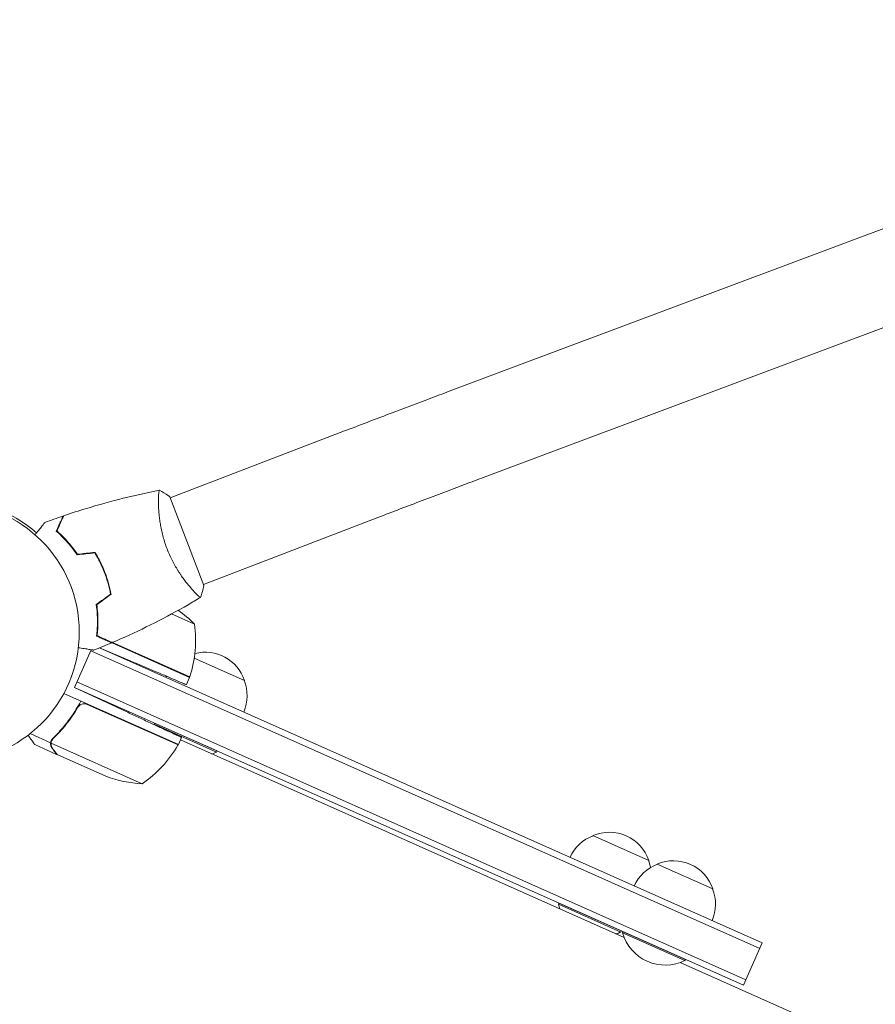
# Model space of a CAD drawing. Units: millimetres. Extents: x -4817 to 4144, y -3728 to 4184.
# Drawn here: x -1501 to -1150, y 1953 to 2356 of the extents above; entities that cross this region are included whole.
import ezdxf

# ---------------------------------------------------------------- set-up
doc = ezdxf.new("R2010")
doc.units = ezdxf.units.MM
doc.header["$LTSCALE"] = 20
doc.layers.add('2d', color=230, linetype='Continuous')

msp = doc.modelspace()

# ---------------------------------------------------------------- linework, layer by layer
at = {"layer": '2d', "lineweight": 0}
for p, q in [((-1323.79, 2204.23, 909.48), (-918.23, 2356.17, 909.48)), ((-1310.46, 2168.64, 909.48), (-904.9, 2320.58, 909.48)), ((-1367.7, 2187.56, 909.48), (-1439.17, 2160.12, 909.48)), ((-1425.38, 2124.18, 909.48), (-1439.35, 2160.59, 909.48)), ((-1354.09, 2152.08, 909.48), (-1425.56, 2124.65, 909.48)), ((-1465.4, 2128.05, 909.48), (-1465.66, 2128.16, 909.48)), ((-1464.17, 2123.94, 909.48), (-1464.4, 2124.04, 909.48)), ((-1430.4, 2122.79, 909.48), (-1430.4, 2122.79, 909.48)), ((-1429.21, 2108.37, 909.48), (-1438.65, 2112.58, 909.48)), ((-1431.26, 2086.57, 909.48), (-1469.37, 2103.54, 909.48)), ((-1462.88, 2100.87, 909.48), (-1431.18, 2086.76, 909.48)), ((-1478.48, 2082.42, 909.48), (-1471.59, 2097.9, 909.48)), ((-1197.52, 1975.39, 909.48), (-1471.77, 2097.49, 909.48)), ((-1196.51, 1977.67, 909.48), (-1468.22, 2098.65, 909.48)), ((-1468.16, 2098.67, 909.48), (-1455.61, 2093.35, 909.48)), ((-1429.37, 2094.49, 909.48), (-1408.77, 2085.32, 909.48)), ((-1477.46, 2084.7, 909.48), (-1203.22, 1962.6, 909.48)), ((-1431.26, 2086.57, 909.48), (-1432.59, 2083.58, 909.48)), ((-1435.85, 2059.06, 909.48), (-1482.8, 2079.97, 909.48)), ((-1478.48, 2082.42, 909.48), (-1204.23, 1960.32, 909.48)), ((-1478.48, 2082.42, 909.48), (-1457.22, 2072.51, 909.48)), ((-1477.54, 2073.46, 909.48), (-1476.83, 2075.06, 909.48)), ((-1473.25, 2075.49, 909.48), (-1435.93, 2058.88, 909.48)), ((-1445.59, 2067.78, 909.48), (-1445.8, 2067.32, 909.48)), ((-1445.8, 2067.32, 909.48), (-1420.22, 2055.93, 909.48)), ((-1445.59, 2067.78, 909.48), (-1420.01, 2056.39, 909.48)), ((-1488.22, 2059.77, 909.48), (-1496.62, 2063.52, 909.48)), ((-1485.76, 2055.01, 909.48), (-1494.71, 2059, 909.48)), ((-1488.22, 2059.77, 909.48), (-1487.51, 2061.36, 909.48)), ((-1450.68, 2042.95, 909.48), (-1488.04, 2059.58, 909.48)), ((-1487.79, 2060.53, 909.48), (-1487.79, 2060.53, 909.48)), ((-1434.56, 2061.94, 909.48), (-1435.85, 2059.06, 909.48)), ((-1435.03, 2060.89, 909.48), (-1253.08, 1979.88, 909.48)), ((-1485.76, 2055.01, 909.48), (-1485.71, 2055.12, 909.48)), ((-1465.56, 2046.02, 909.48), (-1485.58, 2054.93, 909.48)), ((-1420.01, 2056.39, 909.48), (-1420.22, 2055.93, 909.48)), ((-1265.9, 2021.71, 909.48), (-1243.06, 2011.54, 909.48)), ((-1239.59, 2009.99, 909.48), (-1216.75, 1999.82, 909.48)), ((-1279.88, 1994, 909.48), (-1280.08, 1993.54, 909.48)), ((-1279.88, 1994, 909.48), (-1254.3, 1982.61, 909.48)), ((-1280.08, 1993.54, 909.48), (-1254.5, 1982.15, 909.48)), ((-1254.3, 1982.61, 909.48), (-1254.5, 1982.15, 909.48)), ((-1253.57, 1982.28, 909.48), (-1253.77, 1981.82, 909.48)), ((-1253.57, 1982.28, 909.48), (-1227.99, 1970.89, 909.48)), ((-1253.77, 1981.82, 909.48), (-1228.19, 1970.44, 909.48)), ((-1204.23, 1960.32, 909.48), (-1196.51, 1977.67, 909.48)), ((-1227.99, 1970.89, 909.48), (-1228.19, 1970.44, 909.48)), ((-1230.1, 1969.64, 909.48), (-841.99, 1796.85, 909.48))]:
    msp.add_line(p, q, dxfattribs=at)
msp.add_circle((-1529.46, 2105.12, 909.48), 53, dxfattribs=at)
for centre, radius, start, end in [((-1529.46, 2105.12, 909.48), 54, 48.9533, 92.0998), ((-1464.63, 2073.08, 909.48), 50, 44.8998, 55.0162), ((-1478.8, 2101.98, 909.48), 50, 342.4728, 7.3497), ((-1424.88, 2079.88, 909.48), 17, 18.6679, 104.4512), ((-1425.61, 2079.47, 909.48), 17, 153.445, 155.3587), ((-1425.61, 2079.47, 909.48), 17, 141.0337, 141.7303), ((-1433.99, 2087.82, 909.48), 3, 339.1912, 342.4728), ((-1424.69, 2079.06, 909.48), 17, 336.6413, 21.8135), ((-1428.2, 2072.43, 909.48), 18.33, 196.1905, 196.7259), ((-1479.11, 2084.08, 909.48), 50, 304.6503, 329.5272), ((-1438.6, 2060.25, 909.48), 3, 329.5272, 332.8088), ((-1428.2, 2072.43, 909.48), 18.33, 289.3497, 295.8095), ((-1448.15, 2092.89, 909.48), 50, 249.6243, 267.1002), ((-1259.16, 2006.1, 909.48), 17, 18.6679, 113.3321), ((-1259.89, 2005.69, 909.48), 17, 110.1865, 155.3587), ((-1258.98, 2005.28, 909.48), 17, 11.1563, 21.8135), ((-1232.85, 1994.38, 909.48), 17, 18.6679, 113.3321), ((-1233.58, 1993.97, 909.48), 17, 110.1865, 155.3587), ((-1232.67, 1993.57, 909.48), 17, 336.6413, 21.8135), ((-1262.48, 1998.65, 909.48), 18.33, 196.1905, 202.6503), ((-1262.48, 1998.65, 909.48), 18.33, 289.3497, 295.8095), ((-1236.17, 1986.93, 909.48), 18.33, 196.1905, 295.8095)]:
    msp.add_arc(centre, radius, start, end, dxfattribs=at)
for points, knots in [([(-1367.7, 2187.56, 909.48), (-1364.63, 2188.74, 909.48), (-1361.56, 2189.92, 909.48), (-1355.44, 2192.25, 909.48), (-1352.4, 2193.41, 909.48), (-1346.4, 2195.7, 909.48), (-1343.43, 2196.82, 909.48), (-1337.6, 2199.03, 909.48), (-1334.73, 2200.11, 909.48), (-1329.15, 2202.22, 909.48), (-1326.43, 2203.24, 909.48), (-1323.79, 2204.23, 909.48)], [3.1415927, 3.1415927, 3.1415927, 3.1415927, 3.2510145, 3.2510145, 3.3604363, 3.3604363, 3.4698581, 3.4698581, 3.57928, 3.57928, 3.6887018, 3.6887018, 3.6887018, 3.6887018]), ([(-1354.09, 2152.08, 909.48), (-1351.03, 2153.26, 909.48), (-1347.97, 2154.43, 909.48), (-1341.9, 2156.75, 909.48), (-1338.87, 2157.9, 909.48), (-1332.9, 2160.17, 909.48), (-1329.95, 2161.29, 909.48), (-1324.16, 2163.49, 909.48), (-1321.32, 2164.56, 909.48), (-1315.77, 2166.65, 909.48), (-1313.07, 2167.66, 909.48), (-1310.46, 2168.64, 909.48)], [3.1415927, 3.1415927, 3.1415927, 3.1415927, 3.2510145, 3.2510145, 3.3604363, 3.3604363, 3.4698581, 3.4698581, 3.57928, 3.57928, 3.6887018, 3.6887018, 3.6887018, 3.6887018]), ([(-1482.88, 2152.8, 909.48), (-1479.75, 2153.87, 909.48), (-1476.59, 2154.88, 909.48), (-1468.47, 2157.35, 909.48), (-1463.47, 2158.73, 909.48), (-1453.54, 2161.19, 909.48), (-1448.6, 2162.28, 909.48), (-1443.65, 2163.24, 909.48)], [0, 0, 0, 0, 10.001335, 10.001335, 25.652861, 25.652861, 40.904303, 40.904303, 40.904303, 40.904303]), ([(-1440.51, 2139.26, 909.48), (-1440.82, 2140.06, 909.48), (-1441.11, 2140.87, 909.48), (-1441.63, 2142.48, 909.48), (-1441.87, 2143.29, 909.48), (-1442.19, 2144.49, 909.48), (-1442.3, 2144.89, 909.48), (-1442.49, 2145.69, 909.48), (-1442.59, 2146.09, 909.48), (-1442.85, 2147.28, 909.48), (-1443, 2148.05, 909.48), (-1443.26, 2149.56, 909.48), (-1443.38, 2150.3, 909.48), (-1443.57, 2151.74, 909.48), (-1443.65, 2152.45, 909.48), (-1443.86, 2154.48, 909.48), (-1443.94, 2155.72, 909.48), (-1444, 2157.42, 909.48), (-1444.01, 2157.96, 909.48), (-1444.02, 2158.96, 909.48), (-1444.02, 2159.43, 909.48), (-1444, 2160.72, 909.48), (-1443.96, 2161.43, 909.48), (-1443.89, 2162.25, 909.48), (-1443.86, 2162.48, 909.48), (-1443.8, 2162.86, 909.48), (-1443.77, 2163, 909.48), (-1443.72, 2163.14, 909.48), (-1443.71, 2163.17, 909.48), (-1443.67, 2163.22, 909.48), (-1443.66, 2163.24, 909.48), (-1443.61, 2163.25, 909.48), (-1443.59, 2163.25, 909.48), (-1443.59, 2163.25, 909.48), (-1443.59, 2163.25, 909.48), (-1443.59, 2163.25, 909.48)], [0.16356818, 0.16356818, 0.16356818, 0.16356818, 0.1661247, 0.1661247, 0.16868122, 0.16868122, 0.16995948, 0.16995948, 0.17123774, 0.17123774, 0.17379425, 0.17379425, 0.17635077, 0.17635077, 0.17890729, 0.17890729, 0.18402032, 0.18402032, 0.18657684, 0.18657684, 0.18913336, 0.18913336, 0.19424639, 0.19424639, 0.19680291, 0.19680291, 0.19935943, 0.19935943, 0.20063769, 0.20063769, 0.20191595, 0.20191595, 0.20447247, 0.20447247, 0.20490292, 0.20490292, 0.20490292, 0.20490292]), ([(-1443.59, 2163.25, 909.48), (-1442.38, 2162.59, 909.48), (-1441.13, 2161.83, 909.48), (-1439.73, 2160.86, 909.48), (-1439.54, 2160.73, 909.48), (-1439.35, 2160.59, 909.48)], [0, 0, 0, 0, 4.405135, 4.405135, 5.108724, 5.108724, 5.108724, 5.108724]), ([(-1485.89, 2146.52, 909.48), (-1485.58, 2147.23, 909.48), (-1485.28, 2147.89, 909.48), (-1484.74, 2149.11, 909.48), (-1484.49, 2149.67, 909.48), (-1484.16, 2150.41, 909.48), (-1484.05, 2150.65, 909.48), (-1483.86, 2151.09, 909.48), (-1483.77, 2151.29, 909.48), (-1483.53, 2151.83, 909.48), (-1483.4, 2152.12, 909.48), (-1483.27, 2152.41, 909.48), (-1483.24, 2152.49, 909.48), (-1483.2, 2152.57, 909.48), (-1483.19, 2152.59, 909.48), (-1483.17, 2152.63, 909.48), (-1483.17, 2152.63, 909.48), (-1483.16, 2152.66, 909.48), (-1483.15, 2152.68, 909.48), (-1483.14, 2152.69, 909.48), (-1483.14, 2152.7, 909.48), (-1483.14, 2152.71, 909.48), (-1483.14, 2152.71, 909.48), (-1483.14, 2152.71, 909.48)], [0, 0, 0, 0, 0.0035063, 0.0035063, 0.0070126, 0.0070126, 0.00876575, 0.00876575, 0.0105189, 0.0105189, 0.0140252, 0.0140252, 0.01577835, 0.01577835, 0.01665493, 0.01665493, 0.0175315, 0.0175315, 0.02103781, 0.02103781, 0.02454411, 0.02454411, 0.0274484, 0.0274484, 0.0274484, 0.0274484]), ([(-1485.65, 2146.57, 909.48), (-1485.33, 2147.28, 909.48), (-1485.04, 2147.95, 909.48), (-1484.49, 2149.17, 909.48), (-1484.25, 2149.73, 909.48), (-1483.91, 2150.48, 909.48), (-1483.81, 2150.71, 909.48), (-1483.61, 2151.15, 909.48), (-1483.52, 2151.36, 909.48), (-1483.28, 2151.9, 909.48), (-1483.15, 2152.19, 909.48), (-1483.02, 2152.49, 909.48), (-1482.98, 2152.57, 909.48), (-1482.93, 2152.68, 909.48), (-1482.92, 2152.72, 909.48), (-1482.9, 2152.75, 909.48), (-1482.89, 2152.76, 909.48), (-1482.89, 2152.78, 909.48), (-1482.88, 2152.79, 909.48), (-1482.88, 2152.79, 909.48), (-1482.88, 2152.8, 909.48), (-1482.88, 2152.8, 909.48)], [0, 0, 0, 0, 0.00350666, 0.00350666, 0.00701332, 0.00701332, 0.00876665, 0.00876665, 0.01051997, 0.01051997, 0.01402663, 0.01402663, 0.01577996, 0.01577996, 0.01753329, 0.01753329, 0.02103995, 0.02103995, 0.02454661, 0.02454661, 0.02744921, 0.02744921, 0.02744921, 0.02744921]), ([(-1494.63, 2145.06, 909.48), (-1494.5, 2145.22, 909.48), (-1494.38, 2145.37, 909.48), (-1493.72, 2146.18, 909.48), (-1493.22, 2146.8, 909.48), (-1492.55, 2147.63, 909.48), (-1492.33, 2147.9, 909.48), (-1491.93, 2148.39, 909.48), (-1491.75, 2148.61, 909.48), (-1491.42, 2149.02, 909.48), (-1491.27, 2149.2, 909.48), (-1491.02, 2149.52, 909.48), (-1490.91, 2149.65, 909.48), (-1490.75, 2149.85, 909.48), (-1490.69, 2149.93, 909.48), (-1490.64, 2149.98, 909.48), (-1490.63, 2149.99, 909.48), (-1490.63, 2150, 909.48), (-1490.62, 2150, 909.48), (-1490.61, 2150.02, 909.48), (-1490.61, 2150.03, 909.48), (-1490.59, 2150.04, 909.48), (-1490.59, 2150.05, 909.48), (-1490.59, 2150.05, 909.48)], [0.00292306, 0.00292306, 0.00292306, 0.00292306, 0.00379004, 0.00379004, 0.00758008, 0.00758008, 0.0094751, 0.0094751, 0.01137012, 0.01137012, 0.01326514, 0.01326514, 0.01516016, 0.01516016, 0.01705518, 0.01705518, 0.01800269, 0.01800269, 0.0189502, 0.0189502, 0.02274024, 0.02274024, 0.02935902, 0.02935902, 0.02935902, 0.02935902]), ([(-1477.36, 2136.82, 909.48), (-1478.06, 2137.88, 909.48), (-1478.78, 2138.86, 909.48), (-1480.23, 2140.71, 909.48), (-1480.96, 2141.57, 909.48), (-1482.05, 2142.78, 909.48), (-1482.41, 2143.17, 909.48), (-1483.13, 2143.92, 909.48), (-1483.49, 2144.28, 909.48), (-1484.56, 2145.32, 909.48), (-1485.24, 2145.95, 909.48), (-1485.89, 2146.52, 909.48)], [0, 0, 0, 0, 0.00404294, 0.00404294, 0.00808588, 0.00808588, 0.01010735, 0.01010735, 0.01212882, 0.01212882, 0.01617176, 0.01617176, 0.01617176, 0.01617176]), ([(-1477.26, 2137.03, 909.48), (-1477.96, 2138.07, 909.48), (-1478.66, 2139.03, 909.48), (-1480.09, 2140.85, 909.48), (-1480.8, 2141.69, 909.48), (-1482.23, 2143.28, 909.48), (-1482.94, 2144.02, 909.48), (-1484.34, 2145.39, 909.48), (-1485.01, 2146.01, 909.48), (-1485.65, 2146.57, 909.48)], [0, 0, 0, 0, 0.00398181, 0.00398181, 0.00796362, 0.00796362, 0.01194542, 0.01194542, 0.01592723, 0.01592723, 0.01592723, 0.01592723]), ([(-1426.74, 2119.37, 909.48), (-1426.74, 2119.37, 909.48), (-1426.74, 2119.37, 909.48), (-1426.75, 2119.37, 909.48), (-1426.76, 2119.36, 909.48), (-1426.81, 2119.33, 909.48), (-1426.83, 2119.33, 909.48), (-1426.89, 2119.35, 909.48), (-1426.93, 2119.37, 909.48), (-1427.15, 2119.5, 909.48), (-1427.45, 2119.74, 909.48), (-1428.05, 2120.3, 909.48), (-1428.28, 2120.52, 909.48), (-1428.78, 2121.03, 909.48), (-1429.06, 2121.32, 909.48), (-1429.94, 2122.26, 909.48), (-1430.61, 2123.01, 909.48), (-1431.51, 2124.1, 909.48), (-1431.7, 2124.33, 909.48), (-1432.08, 2124.79, 909.48), (-1432.27, 2125.03, 909.48), (-1432.84, 2125.77, 909.48), (-1433.24, 2126.28, 909.48), (-1434.03, 2127.37, 909.48), (-1434.44, 2127.94, 909.48), (-1435.05, 2128.83, 909.48), (-1435.25, 2129.14, 909.48), (-1435.66, 2129.77, 909.48), (-1435.87, 2130.09, 909.48), (-1436.89, 2131.72, 909.48), (-1437.68, 2133.11, 909.48), (-1438.81, 2135.33, 909.48), (-1439.18, 2136.1, 909.48), (-1439.88, 2137.66, 909.48), (-1440.2, 2138.45, 909.48), (-1440.51, 2139.26, 909.48)], [0.12220864, 0.12220864, 0.12220864, 0.12220864, 0.12268837, 0.12268837, 0.12524335, 0.12524335, 0.12652085, 0.12652085, 0.12779834, 0.12779834, 0.13290832, 0.13290832, 0.13546331, 0.13546331, 0.1380183, 0.1380183, 0.14312827, 0.14312827, 0.14440577, 0.14440577, 0.14568326, 0.14568326, 0.14823825, 0.14823825, 0.15079324, 0.15079324, 0.15207073, 0.15207073, 0.15334823, 0.15334823, 0.15845821, 0.15845821, 0.16101319, 0.16101319, 0.16356818, 0.16356818, 0.16356818, 0.16356818]), ([(-1466.12, 2129.43, 909.48), (-1466.68, 2130.87, 909.48), (-1467.29, 2132.28, 909.48), (-1468.31, 2134.32, 909.48), (-1468.66, 2134.99, 909.48), (-1469.39, 2136.31, 909.48), (-1469.76, 2136.95, 909.48), (-1470.15, 2137.58, 909.48)], [0.009233803, 0.009233803, 0.009233803, 0.009233803, 0.013850802, 0.013850802, 0.016159301, 0.016159301, 0.0184678, 0.0184678, 0.0184678, 0.0184678]), ([(-1465.94, 2129.5, 909.48), (-1466.5, 2130.97, 909.48), (-1467.13, 2132.4, 909.48), (-1468.16, 2134.48, 909.48), (-1468.52, 2135.16, 909.48), (-1469.27, 2136.5, 909.48), (-1469.65, 2137.15, 909.48), (-1470.05, 2137.79, 909.48)], [0.009405818, 0.009405818, 0.009405818, 0.009405818, 0.01410835, 0.01410835, 0.016459616, 0.016459616, 0.018810883, 0.018810883, 0.018810883, 0.018810883]), ([(-1463.66, 2120.67, 909.48), (-1463.93, 2122.12, 909.48), (-1464.26, 2123.58, 909.48), (-1464.87, 2125.77, 909.48), (-1465.1, 2126.5, 909.48), (-1465.58, 2127.97, 909.48), (-1465.85, 2128.7, 909.48), (-1466.12, 2129.43, 909.48)], [0, 0, 0, 0, 0.004616902, 0.004616902, 0.006925353, 0.006925353, 0.009233803, 0.009233803, 0.009233803, 0.009233803]), ([(-1463.44, 2120.59, 909.48), (-1463.71, 2122.06, 909.48), (-1464.05, 2123.54, 909.48), (-1464.67, 2125.77, 909.48), (-1464.89, 2126.52, 909.48), (-1465.39, 2128.01, 909.48), (-1465.65, 2128.76, 909.48), (-1465.94, 2129.5, 909.48)], [0, 0, 0, 0, 0.004702909, 0.004702909, 0.007054363, 0.007054363, 0.009405818, 0.009405818, 0.009405818, 0.009405818]), ([(-1426.8, 2119.34, 909.48), (-1428.47, 2118.33, 909.48), (-1430.16, 2117.34, 909.48), (-1436.34, 2113.78, 909.48), (-1440.9, 2111.32, 909.48), (-1450.15, 2106.63, 909.48), (-1454.83, 2104.41, 909.48), (-1460.69, 2101.82, 909.48), (-1461.81, 2101.33, 909.48), (-1462.94, 2100.85, 909.48)], [0.059167, 0.059167, 0.059167, 0.059167, 5.960882, 5.960882, 21.613822, 21.613822, 37.26338, 37.26338, 40.963267, 40.963267, 40.963267, 40.963267]), ([(-1469.52, 2116.41, 909.48), (-1469.34, 2115.16, 909.48), (-1469.22, 2113.95, 909.48), (-1469.06, 2111.61, 909.48), (-1469.02, 2110.48, 909.48), (-1469.02, 2108.85, 909.48), (-1469.03, 2108.32, 909.48), (-1469.07, 2107.28, 909.48), (-1469.09, 2106.77, 909.48), (-1469.19, 2105.28, 909.48), (-1469.28, 2104.35, 909.48), (-1469.38, 2103.5, 909.48)], [0, 0, 0, 0, 0.00404294, 0.00404294, 0.00808588, 0.00808588, 0.01010735, 0.01010735, 0.01212882, 0.01212882, 0.01617176, 0.01617176, 0.01617176, 0.01617176]), ([(-1469.31, 2116.32, 909.48), (-1469.14, 2115.09, 909.48), (-1469.01, 2113.9, 909.48), (-1468.86, 2111.6, 909.48), (-1468.82, 2110.49, 909.48), (-1468.82, 2108.36, 909.48), (-1468.86, 2107.33, 909.48), (-1468.98, 2105.38, 909.48), (-1469.06, 2104.47, 909.48), (-1469.16, 2103.62, 909.48)], [0, 0, 0, 0, 0.00398181, 0.00398181, 0.00796362, 0.00796362, 0.01194542, 0.01194542, 0.01592723, 0.01592723, 0.01592723, 0.01592723]), ([(-1469.38, 2103.5, 909.48), (-1468.67, 2103.18, 909.48), (-1468.01, 2102.89, 909.48), (-1466.79, 2102.34, 909.48), (-1466.23, 2102.09, 909.48), (-1465.48, 2101.76, 909.48), (-1465.25, 2101.66, 909.48), (-1464.81, 2101.46, 909.48), (-1464.61, 2101.37, 909.48), (-1464.07, 2101.13, 909.48), (-1463.78, 2101, 909.48), (-1463.49, 2100.87, 909.48), (-1463.41, 2100.84, 909.48), (-1463.33, 2100.8, 909.48), (-1463.3, 2100.79, 909.48), (-1463.27, 2100.78, 909.48), (-1463.26, 2100.77, 909.48), (-1463.24, 2100.76, 909.48), (-1463.22, 2100.76, 909.48), (-1463.2, 2100.75, 909.48), (-1463.2, 2100.74, 909.48), (-1463.19, 2100.74, 909.48), (-1463.19, 2100.74, 909.48), (-1463.19, 2100.74, 909.48)], [0, 0, 0, 0, 0.0035063, 0.0035063, 0.0070126, 0.0070126, 0.00876575, 0.00876575, 0.0105189, 0.0105189, 0.0140252, 0.0140252, 0.01577835, 0.01577835, 0.01665493, 0.01665493, 0.0175315, 0.0175315, 0.02103781, 0.02103781, 0.02454411, 0.02454411, 0.0274484, 0.0274484, 0.0274484, 0.0274484]), ([(-1469.16, 2103.62, 909.48), (-1468.45, 2103.3, 909.48), (-1467.79, 2103.01, 909.48), (-1466.57, 2102.46, 909.48), (-1466.01, 2102.21, 909.48), (-1465.26, 2101.88, 909.48), (-1465.02, 2101.77, 909.48), (-1464.58, 2101.58, 909.48), (-1464.38, 2101.49, 909.48), (-1463.83, 2101.25, 909.48), (-1463.54, 2101.12, 909.48), (-1463.24, 2100.98, 909.48), (-1463.16, 2100.95, 909.48), (-1463.05, 2100.9, 909.48), (-1463.02, 2100.88, 909.48), (-1462.99, 2100.87, 909.48), (-1462.97, 2100.86, 909.48), (-1462.95, 2100.85, 909.48), (-1462.95, 2100.85, 909.48), (-1462.94, 2100.85, 909.48), (-1462.94, 2100.85, 909.48), (-1462.94, 2100.85, 909.48)], [0, 0, 0, 0, 0.00350666, 0.00350666, 0.00701332, 0.00701332, 0.00876665, 0.00876665, 0.01051997, 0.01051997, 0.01402663, 0.01402663, 0.01577996, 0.01577996, 0.01753329, 0.01753329, 0.02103995, 0.02103995, 0.02454661, 0.02454661, 0.02744921, 0.02744921, 0.02744921, 0.02744921]), ([(-1470.51, 2097.73, 909.48), (-1470.51, 2097.73, 909.48), (-1470.52, 2097.73, 909.48), (-1470.53, 2097.74, 909.48), (-1470.54, 2097.74, 909.48), (-1470.57, 2097.74, 909.48), (-1470.57, 2097.74, 909.48), (-1470.58, 2097.74, 909.48), (-1470.6, 2097.75, 909.48), (-1470.69, 2097.76, 909.48), (-1470.78, 2097.78, 909.48), (-1471.18, 2097.84, 909.48), (-1471.59, 2097.9, 909.48), (-1472.37, 2098.03, 909.48), (-1472.66, 2098.07, 909.48), (-1473.28, 2098.17, 909.48), (-1473.61, 2098.22, 909.48), (-1474.66, 2098.39, 909.48), (-1475.44, 2098.51, 909.48), (-1476.46, 2098.67, 909.48), (-1476.65, 2098.7, 909.48), (-1476.84, 2098.74, 909.48)], [0.03093242, 0.03093242, 0.03093242, 0.03093242, 0.03756195, 0.03756195, 0.04131815, 0.04131815, 0.04225719, 0.04225719, 0.04319624, 0.04319624, 0.04507434, 0.04507434, 0.04883054, 0.04883054, 0.05070863, 0.05070863, 0.05258673, 0.05258673, 0.05634293, 0.05634293, 0.05718798, 0.05718798, 0.05718798, 0.05718798]), ([(-1475.84, 2076.87, 909.48), (-1477.42, 2073.88, 909.48), (-1479.18, 2071.12, 909.48), (-1481.6, 2067.93, 909.48), (-1482.09, 2067.31, 909.48), (-1483.1, 2066.08, 909.48), (-1483.61, 2065.48, 909.48), (-1485.17, 2063.72, 909.48), (-1486.24, 2062.61, 909.48), (-1487.33, 2061.56, 909.48)], [0, 0, 0, 0, 0.0100259, 0.0100259, 0.01253237, 0.01253237, 0.01503885, 0.01503885, 0.0200518, 0.0200518, 0.0200518, 0.0200518]), ([(-1477.06, 2074.28, 909.48), (-1476.92, 2074.52, 909.48), (-1476.74, 2074.73, 909.48), (-1476.44, 2075.02, 909.48), (-1476.33, 2075.11, 909.48), (-1476.11, 2075.28, 909.48), (-1475.99, 2075.35, 909.48), (-1475.62, 2075.54, 909.48), (-1475.35, 2075.64, 909.48), (-1474.94, 2075.72, 909.48), (-1474.8, 2075.74, 909.48), (-1474.52, 2075.76, 909.48), (-1474.37, 2075.76, 909.48), (-1474.23, 2075.74, 909.48)], [0, 0, 0, 0, 0.000839577, 0.000839577, 0.001259366, 0.001259366, 0.001679155, 0.001679155, 0.002518732, 0.002518732, 0.002938521, 0.002938521, 0.00335831, 0.00335831, 0.00335831, 0.00335831]), ([(-1487.14, 2061.46, 909.48), (-1485.27, 2063.27, 909.48), (-1483.48, 2065.24, 909.48), (-1480.11, 2069.49, 909.48), (-1478.52, 2071.79, 909.48), (-1477.06, 2074.28, 909.48)], [0, 0, 0, 0, 0.00859307, 0.00859307, 0.01718614, 0.01718614, 0.01718614, 0.01718614]), ([(-1497.5, 2062.83, 909.48), (-1497.3, 2062.56, 909.48), (-1497.11, 2062.3, 909.48), (-1496.69, 2061.72, 909.48), (-1496.46, 2061.41, 909.48), (-1496.16, 2060.98, 909.48), (-1496.01, 2060.78, 909.48), (-1495.85, 2060.57, 909.48), (-1495.79, 2060.48, 909.48), (-1495.75, 2060.42, 909.48), (-1495.73, 2060.39, 909.48), (-1495.04, 2059.45, 909.48), (-1494.71, 2059, 909.48), (-1494.71, 2059, 909.48)], [0.0797676, 0.0797676, 0.0797676, 0.0797676, 0.125, 0.125, 0.1875, 0.1875, 0.21875, 0.234375, 0.2421875, 0.2421875, 0.25, 0.25, 0.5, 0.5, 0.5, 0.5]), ([(-1487.67, 2057.64, 909.48), (-1487.73, 2057.72, 909.48), (-1487.78, 2057.8, 909.48), (-1487.86, 2057.94, 909.48), (-1487.9, 2058.01, 909.48), (-1487.94, 2058.09, 909.48), (-1487.96, 2058.13, 909.48), (-1487.97, 2058.15, 909.48), (-1487.97, 2058.16, 909.48), (-1487.98, 2058.17, 909.48), (-1487.98, 2058.17, 909.48), (-1488.02, 2058.26, 909.48), (-1488.07, 2058.39, 909.48), (-1488.12, 2058.54, 909.48), (-1488.14, 2058.62, 909.48), (-1488.15, 2058.66, 909.48), (-1488.15, 2058.68, 909.48), (-1488.16, 2058.69, 909.48), (-1488.24, 2059.06, 909.48), (-1488.26, 2059.41, 909.48), (-1488.22, 2059.77, 909.48)], [0, 0, 0, 0, 0.125, 0.125, 0.1875, 0.21875, 0.234375, 0.242187, 0.246094, 0.246094, 0.25, 0.25, 0.375, 0.4375, 0.46875, 0.484375, 0.484375, 0.5, 0.5, 1, 1, 1, 1]), ([(-1488.22, 2059.77, 909.48), (-1488.17, 2060.11, 909.48), (-1488.08, 2060.43, 909.48), (-1487.86, 2060.88, 909.48), (-1487.77, 2061.03, 909.48), (-1487.57, 2061.3, 909.48), (-1487.45, 2061.43, 909.48), (-1487.33, 2061.56, 909.48)], [0, 0, 0, 0, 0.001155976, 0.001155976, 0.001733964, 0.001733964, 0.002311952, 0.002311952, 0.002311952, 0.002311952]), ([(-1488.05, 2059.17, 909.48), (-1488.03, 2058.9, 909.48), (-1487.99, 2058.63, 909.48), (-1487.85, 2058.23, 909.48), (-1487.8, 2058.09, 909.48), (-1487.66, 2057.82, 909.48), (-1487.58, 2057.68, 909.48), (-1487.48, 2057.54, 909.48)], [0, 0, 0, 0, 0.00218234, 0.00218234, 0.003273511, 0.003273511, 0.004364681, 0.004364681, 0.004364681, 0.004364681]), ([(-1487.48, 2057.54, 909.48), (-1486.99, 2056.87, 909.48), (-1486.58, 2056.31, 909.48), (-1485.94, 2055.43, 909.48), (-1485.71, 2055.11, 909.48), (-1485.58, 2054.93, 909.48)], [0, 0, 0, 0, 0.00517024, 0.00517024, 0.01034048, 0.01034048, 0.01034048, 0.01034048])]:
    msp.add_open_spline(points, degree=3, knots=knots, dxfattribs=at)
for points in [[(-1490.59, 2150.05, 909.48), (-1488.12, 2150.97, 909.48), (-1485.63, 2151.85, 909.48), (-1483.14, 2152.71, 909.48)], [(-1470.15, 2137.58, 909.48), (-1472.55, 2137.33, 909.48), (-1474.95, 2137.07, 909.48), (-1477.36, 2136.82, 909.48)], [(-1470.05, 2137.79, 909.48), (-1472.45, 2137.54, 909.48), (-1474.85, 2137.29, 909.48), (-1477.26, 2137.03, 909.48)], [(-1464.88, 2126.04, 909.48), (-1464.9, 2126.03, 909.48), (-1464.93, 2126.03, 909.48), (-1464.96, 2126.03, 909.48)], [(-1464.73, 2125.95, 909.48), (-1464.8, 2125.94, 909.48), (-1464.86, 2125.93, 909.48), (-1464.93, 2125.92, 909.48)], [(-1425.38, 2124.18, 909.48), (-1425.74, 2122.52, 909.48), (-1426.22, 2120.87, 909.48), (-1426.74, 2119.37, 909.48)], [(-1463.66, 2120.67, 909.48), (-1465.62, 2119.26, 909.48), (-1467.57, 2117.84, 909.48), (-1469.52, 2116.41, 909.48)], [(-1463.44, 2120.59, 909.48), (-1465.4, 2119.17, 909.48), (-1467.35, 2117.75, 909.48), (-1469.31, 2116.32, 909.48)], [(-1426.75, 2119.37, 909.48), (-1426.75, 2119.37, 909.48), (-1426.75, 2119.37, 909.48), (-1426.75, 2119.37, 909.48)], [(-1468.07, 2117.23, 909.48), (-1468.05, 2117.32, 909.48), (-1468.04, 2117.41, 909.48), (-1468.03, 2117.5, 909.48)], [(-1467.84, 2117.39, 909.48), (-1467.83, 2117.48, 909.48), (-1467.82, 2117.57, 909.48), (-1467.81, 2117.66, 909.48)], [(-1469.08, 2111.69, 909.48), (-1469.02, 2111.93, 909.48), (-1468.97, 2112.17, 909.48), (-1468.91, 2112.41, 909.48)], [(-1469.05, 2110.94, 909.48), (-1468.99, 2111.18, 909.48), (-1468.93, 2111.43, 909.48), (-1468.88, 2111.67, 909.48)], [(-1469.33, 2103.92, 909.48), (-1469.27, 2103.87, 909.48), (-1469.21, 2103.81, 909.48), (-1469.15, 2103.76, 909.48)], [(-1463.19, 2100.74, 909.48), (-1465.62, 2099.71, 909.48), (-1468.06, 2098.7, 909.48), (-1470.51, 2097.73, 909.48)], [(-1474.23, 2075.74, 909.48), (-1473.89, 2075.72, 909.48), (-1473.57, 2075.63, 909.48), (-1473.25, 2075.49, 909.48)], [(-1488.05, 2059.17, 909.48), (-1488.05, 2059.31, 909.48), (-1488.05, 2059.45, 909.48), (-1488.04, 2059.58, 909.48)], [(-1488.04, 2059.58, 909.48), (-1488.01, 2059.91, 909.48), (-1487.93, 2060.21, 909.48), (-1487.8, 2060.5, 909.48)], [(-1487.8, 2060.5, 909.48), (-1487.8, 2060.51, 909.48), (-1487.79, 2060.52, 909.48), (-1487.79, 2060.52, 909.48)], [(-1487.79, 2060.53, 909.48), (-1487.71, 2060.7, 909.48), (-1487.62, 2060.86, 909.48), (-1487.52, 2061.01, 909.48)], [(-1487.79, 2060.53, 909.48), (-1487.76, 2060.59, 909.48), (-1487.73, 2060.65, 909.48), (-1487.7, 2060.7, 909.48)], [(-1487.79, 2060.53, 909.48), (-1487.79, 2060.53, 909.48), (-1487.79, 2060.52, 909.48), (-1487.79, 2060.52, 909.48)], [(-1487.52, 2061.01, 909.48), (-1487.41, 2061.17, 909.48), (-1487.28, 2061.32, 909.48), (-1487.14, 2061.46, 909.48)]]:
    msp.add_open_spline(points, degree=3, dxfattribs=at)
for points, weights in [([(-1464.88, 2126.04, 909.48), (-1464.84, 2126.04, 909.48), (-1464.8, 2126.04, 909.48), (-1464.76, 2126.05, 909.48)], [1, 0.999791002503, 0.999584024173, 0.999379065011]), ([(-1455.61, 2093.35, 909.48), (-1442.13, 2087.63, 909.48), (-1432.59, 2083.58, 909.48), (-1432.59, 2083.58, 909.48)], [1, 0.804737854124, 0.804737854124, 1]), ([(-1457.22, 2072.51, 909.48), (-1443.95, 2066.32, 909.48), (-1434.56, 2061.94, 909.48), (-1434.56, 2061.94, 909.48)], [1, 0.804737854124, 0.804737854124, 1]), ([(-1487.67, 2057.64, 909.48), (-1486.4, 2055.9, 909.48), (-1485.76, 2055.01, 909.48), (-1485.76, 2055.01, 909.48)], [1, 0.989183671007, 0.983775506511, 0.983775506511])]:
    msp.add_rational_spline(points, weights, degree=3, dxfattribs=at)

doc.saveas('drawing.dxf')
